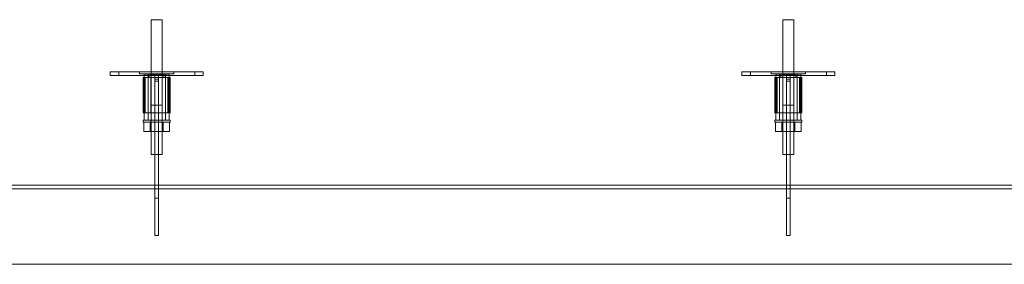
# Model space of a CAD drawing. Units: millimetres. Extents: x 4157 to 31270, y 2745 to 85460.
# Drawn here: x 21153 to 22213, y 28003 to 28266 of the extents above; entities that cross this region are included whole.
import ezdxf

# ---------------------------------------------------------------- set-up
doc = ezdxf.new("R2010")
doc.units = ezdxf.units.MM
doc.layers.add('S-FSTN', color=5, linetype='Continuous', lineweight=18)

# ---------------------------------------------------------------- blocks, each defined once
blk = doc.blocks.new('KORBO_KORST_LL40025_TK - KORST13LL40025-324361-Top view')
at = {"layer": 'S-FSTN'}
for p, q in [((1808.1, 447.5), (1808.1, 302.5)), ((1820.1, 302.5), (1820.1, 447.5)), ((2488.1, 447.5), (2488.1, 302.5)), ((2500.1, 302.5), (2500.1, 447.5)), ((1764.1, 391.5), (1764.1, 387.5)), ((1764.1, 391.5), (1764.1, 391.5)), ((1764.1, 387.5), (1764.1, 387.5)), ((1859.1, 391.5), (1769.1, 391.5)), ((1769.1, 391.5), (1859.1, 391.5)), ((1859.1, 387.5), (1769.1, 387.5)), ((1769.1, 387.5), (1859.1, 387.5)), ((1773.3, 391.5), (1773.3, 387.5)), ((1845.2, 391.5), (1777.2, 391.5)), ((1777.2, 387.5), (1845.2, 387.5)), ((1783.4, 391.5), (1851.4, 391.5)), ((1851.4, 387.5), (1783.4, 387.5)), ((1795.4, 391.5), (1795.4, 389.5)), ((1795.4, 389.5), (1805.9, 388.5)), ((1799.4, 385.5), (1799.4, 347.5)), ((1799.4, 385.5), (1799.4, 385.5)), ((1800.7, 389.5), (1800.7, 339.5)), ((1800.7, 389.5), (1800.7, 339.5)), ((1800.7, 389.5), (1800.7, 389.5)), ((1800.7, 339.5), (1800.7, 389.5)), ((1807.7, 389.5), (1801.1, 389.5)), ((1801.4, 385.5), (1801.4, 347.5)), ((1801.4, 385.5), (1801.4, 385.5)), ((1801.8, 385.5), (1807.9, 385.5)), ((1807.9, 385.5), (1801.8, 385.5)), ((1801.8, 347.5), (1801.8, 385.5)), ((1824.4, 385.5), (1803.4, 385.5)), ((1803.4, 385.5), (1824.4, 385.5)), ((1803.5, 385.5), (1824.4, 385.5)), ((1824.4, 385.5), (1803.5, 385.5)), ((1804.7, 389.5), (1804.7, 339.5)), ((1804.7, 389.5), (1804.7, 389.5)), ((1804.7, 389.5), (1804.7, 339.5)), ((1804.9, 389.5), (1811.6, 389.5)), ((1805.9, 388.5), (1805.9, 385.5)), ((1807.9, 385.5), (1807.9, 355.5)), ((1807.9, 385.5), (1820, 385.5)), ((1820, 385.5), (1807.9, 385.5)), ((1807.9, 385.5), (1807.9, 347.5)), ((1807.9, 385.5), (1807.9, 347.5)), ((1812.2, 389.5), (1808.2, 389.5)), ((1808.2, 389.5), (1808.2, 389.5)), ((1808.2, 389.5), (1808.2, 339.5)), ((1812, 339.5), (1812, 389.5)), ((1812, 389.5), (1812, 389.5)), ((1812, 389.5), (1812, 383.5)), ((1812, 389.5), (1816, 389.5)), ((1812, 389.5), (1816, 389.5)), ((1812, 383.5), (1812, 383.5)), ((1812, 383.5), (1812, 347.5)), ((1812, 383.5), (1816, 383.5)), ((1812, 383.5), (1816, 383.5)), ((1812.2, 339.5), (1812.2, 389.5)), ((1812.2, 389.5), (1812.2, 389.5)), ((1812.2, 389.5), (1812.2, 339.5)), ((1816, 383.5), (1816, 389.5)), ((1816, 389.5), (1816, 389.5)), ((1816, 389.5), (1816, 339.5)), ((1816, 347.5), (1816, 383.5)), ((1816, 383.5), (1816, 383.5)), ((1816.1, 389.5), (1816.1, 339.5)), ((1820.1, 389.5), (1816.1, 389.5)), ((1816.1, 389.5), (1816.1, 389.5)), ((1816.1, 389.5), (1816.1, 339.5)), ((1816.7, 389.5), (1823.3, 389.5)), ((1819.9, 355.5), (1819.9, 385.5)), ((1820, 385.5), (1826.1, 385.5)), ((1826.1, 385.5), (1820, 385.5)), ((1820, 385.5), (1820, 347.5)), ((1820, 385.5), (1820, 347.5)), ((1820.1, 389.5), (1820.1, 389.5)), ((1820.1, 389.5), (1820.1, 339.5)), ((1827.2, 389.5), (1820.5, 389.5)), ((1821.9, 388.5), (1832.4, 389.5)), ((1821.9, 385.5), (1821.9, 388.5)), ((1823.6, 339.5), (1823.6, 389.5)), ((1823.6, 389.5), (1823.6, 389.5)), ((1823.6, 389.5), (1823.6, 339.5)), ((1826.1, 385.5), (1826.1, 347.5)), ((1826.4, 347.5), (1826.4, 385.5)), ((1826.4, 385.5), (1826.4, 385.5)), ((1827.6, 339.5), (1827.6, 389.5)), ((1827.6, 339.5), (1827.6, 389.5)), ((1827.6, 389.5), (1827.6, 389.5)), ((1827.6, 389.5), (1827.6, 339.5)), ((1828.4, 347.5), (1828.4, 385.5)), ((1828.4, 385.5), (1828.4, 385.5)), ((1832.4, 389.5), (1832.4, 391.5)), ((1855.3, 387.5), (1855.3, 391.5)), ((1864.1, 387.5), (1864.1, 391.5)), ((1864.1, 391.5), (1864.1, 391.5)), ((1864.1, 387.5), (1864.1, 387.5)), ((2444.1, 391.5), (2444.1, 387.5)), ((2444.1, 391.5), (2444.1, 391.5)), ((2444.1, 387.5), (2444.1, 387.5)), ((2539.1, 391.5), (2449.1, 391.5)), ((2449.1, 391.5), (2539.1, 391.5)), ((2539.1, 387.5), (2449.1, 387.5)), ((2449.1, 387.5), (2539.1, 387.5)), ((2453.3, 391.5), (2453.3, 387.5)), ((2525.2, 391.5), (2457.2, 391.5)), ((2457.2, 387.5), (2525.2, 387.5)), ((2463.4, 391.5), (2531.4, 391.5)), ((2531.4, 387.5), (2463.4, 387.5)), ((2475.6, 391.5), (2475.6, 389.5)), ((2475.6, 389.5), (2486.1, 388.5)), ((2479.6, 385.5), (2479.6, 347.5)), ((2479.6, 385.5), (2479.6, 385.5)), ((2480.7, 389.5), (2480.7, 339.5)), ((2480.7, 389.5), (2480.7, 339.5)), ((2480.7, 389.5), (2480.7, 389.5)), ((2480.7, 339.5), (2480.7, 389.5)), ((2487.7, 389.5), (2481.1, 389.5)), ((2481.6, 385.5), (2481.6, 347.5)), ((2481.6, 385.5), (2481.6, 385.5)), ((2482, 385.5), (2488.1, 385.5)), ((2488.1, 385.5), (2482, 385.5)), ((2482, 347.5), (2482, 385.5)), ((2504.6, 385.5), (2483.6, 385.5)), ((2483.6, 385.5), (2504.6, 385.5)), ((2483.7, 385.5), (2504.6, 385.5)), ((2504.6, 385.5), (2483.7, 385.5)), ((2484.7, 389.5), (2484.7, 339.5)), ((2484.7, 389.5), (2484.7, 389.5)), ((2484.7, 389.5), (2484.7, 339.5)), ((2484.9, 389.5), (2491.6, 389.5)), ((2486.1, 388.5), (2486.1, 385.5)), ((2488.1, 385.5), (2488.1, 355.5)), ((2488.1, 385.5), (2500.2, 385.5)), ((2500.2, 385.5), (2488.1, 385.5)), ((2488.1, 385.5), (2488.1, 347.5)), ((2488.1, 385.5), (2488.1, 347.5)), ((2492.2, 389.5), (2488.2, 389.5)), ((2488.2, 389.5), (2488.2, 389.5)), ((2488.2, 389.5), (2488.2, 339.5)), ((2492.2, 339.5), (2492.2, 389.5)), ((2492.2, 389.5), (2492.2, 389.5)), ((2492.2, 389.5), (2492.2, 339.5)), ((2492.2, 339.5), (2492.2, 389.5)), ((2492.2, 389.5), (2492.2, 389.5)), ((2492.2, 389.5), (2492.2, 383.5)), ((2492.2, 389.5), (2496.2, 389.5)), ((2492.2, 389.5), (2496.2, 389.5)), ((2492.2, 383.5), (2492.2, 383.5)), ((2492.2, 383.5), (2492.2, 347.5)), ((2492.2, 383.5), (2496.2, 383.5)), ((2492.2, 383.5), (2496.2, 383.5)), ((2496.1, 389.5), (2496.1, 339.5)), ((2500.1, 389.5), (2496.1, 389.5)), ((2496.1, 389.5), (2496.1, 389.5)), ((2496.1, 389.5), (2496.1, 339.5)), ((2496.2, 383.5), (2496.2, 389.5)), ((2496.2, 389.5), (2496.2, 389.5)), ((2496.2, 389.5), (2496.2, 339.5)), ((2496.2, 347.5), (2496.2, 383.5)), ((2496.2, 383.5), (2496.2, 383.5)), ((2496.7, 389.5), (2503.3, 389.5)), ((2500.1, 389.5), (2500.1, 389.5)), ((2500.1, 389.5), (2500.1, 339.5)), ((2500.1, 355.5), (2500.1, 385.5)), ((2500.2, 385.5), (2506.3, 385.5)), ((2506.3, 385.5), (2500.2, 385.5)), ((2500.2, 385.5), (2500.2, 347.5)), ((2500.2, 385.5), (2500.2, 347.5)), ((2507.2, 389.5), (2500.5, 389.5)), ((2502.1, 388.5), (2512.6, 389.5)), ((2502.1, 385.5), (2502.1, 388.5)), ((2503.6, 339.5), (2503.6, 389.5)), ((2503.6, 389.5), (2503.6, 389.5)), ((2503.6, 389.5), (2503.6, 339.5)), ((2506.3, 385.5), (2506.3, 347.5)), ((2506.6, 347.5), (2506.6, 385.5)), ((2506.6, 385.5), (2506.6, 385.5)), ((2507.6, 339.5), (2507.6, 389.5)), ((2507.6, 339.5), (2507.6, 389.5)), ((2507.6, 389.5), (2507.6, 389.5)), ((2507.6, 389.5), (2507.6, 339.5)), ((2508.6, 347.5), (2508.6, 385.5)), ((2508.6, 385.5), (2508.6, 385.5)), ((2512.6, 389.5), (2512.6, 391.5)), ((2535.3, 387.5), (2535.3, 391.5)), ((2544.1, 387.5), (2544.1, 391.5)), ((2544.1, 391.5), (2544.1, 391.5)), ((2544.1, 387.5), (2544.1, 387.5)), ((1812, 347.5), (1812, 381.5)), ((1812, 381.5), (1812, 381.5)), ((1812, 381.5), (1812, 265.5)), ((1812, 381.5), (1816, 381.5)), ((1812, 381.5), (1816, 381.5)), ((1816, 265.5), (1816, 381.5)), ((1816, 381.5), (1816, 381.5)), ((1816, 381.5), (1816, 347.5)), ((2492.2, 347.5), (2492.2, 381.5)), ((2492.2, 381.5), (2492.2, 381.5)), ((2492.2, 381.5), (2492.2, 265.5)), ((2492.2, 381.5), (2496.2, 381.5)), ((2492.2, 381.5), (2496.2, 381.5)), ((2496.2, 265.5), (2496.2, 381.5)), ((2496.2, 381.5), (2496.2, 381.5)), ((2496.2, 381.5), (2496.2, 347.5)), ((1799.4, 347.5), (1799.4, 347.5)), ((1799.4, 339.5), (1799.4, 337.5)), ((1800.7, 339.5), (1800.7, 339.5)), ((1801.1, 339.5), (1807.7, 339.5)), ((1801.4, 347.5), (1801.4, 347.5)), ((1801.8, 347.5), (1807.9, 347.5)), ((1807.9, 347.5), (1801.8, 347.5)), ((1803.4, 347.5), (1824.4, 347.5)), ((1824.4, 347.5), (1803.4, 347.5)), ((1824.4, 347.5), (1803.5, 347.5)), ((1803.5, 347.5), (1824.4, 347.5)), ((1804.7, 339.5), (1804.7, 339.5)), ((1811.6, 339.5), (1804.9, 339.5)), ((1807.9, 347.5), (1820, 347.5)), ((1820, 347.5), (1807.9, 347.5)), ((1807.9, 339.5), (1807.9, 337.5)), ((1808.2, 339.5), (1808.2, 339.5)), ((1808.2, 339.5), (1812.2, 339.5)), ((1812, 347.5), (1812, 347.5)), ((1812, 347.5), (1816, 347.5)), ((1812, 347.5), (1816, 347.5)), ((1812, 215.5), (1812, 339.5)), ((1816, 339.5), (1812, 339.5)), ((1812.2, 339.5), (1812.2, 339.5)), ((1816, 347.5), (1816, 347.5)), ((1816, 339.5), (1816, 215.5)), ((1816.1, 339.5), (1816.1, 339.5)), ((1816.1, 339.5), (1820.1, 339.5)), ((1823.3, 339.5), (1816.7, 339.5)), ((1819.9, 337.5), (1819.9, 339.5)), ((1820, 347.5), (1826.1, 347.5)), ((1826.1, 347.5), (1820, 347.5)), ((1820.1, 339.5), (1820.1, 339.5)), ((1820.5, 339.5), (1827.2, 339.5)), ((1823.6, 339.5), (1823.6, 339.5)), ((1826.4, 347.5), (1826.4, 347.5)), ((1827.6, 339.5), (1827.6, 339.5)), ((1828.4, 347.5), (1828.4, 347.5)), ((1828.4, 337.5), (1828.4, 339.5)), ((2479.6, 347.5), (2479.6, 347.5)), ((2479.6, 339.5), (2479.6, 337.5)), ((2480.7, 339.5), (2480.7, 339.5)), ((2481.1, 339.5), (2487.7, 339.5)), ((2481.6, 347.5), (2481.6, 347.5)), ((2482, 347.5), (2488.1, 347.5)), ((2488.1, 347.5), (2482, 347.5)), ((2483.6, 347.5), (2504.6, 347.5)), ((2504.6, 347.5), (2483.6, 347.5)), ((2504.6, 347.5), (2483.7, 347.5)), ((2483.7, 347.5), (2504.6, 347.5)), ((2484.7, 339.5), (2484.7, 339.5)), ((2491.6, 339.5), (2484.9, 339.5)), ((2488.1, 347.5), (2500.2, 347.5)), ((2500.2, 347.5), (2488.1, 347.5)), ((2488.1, 339.5), (2488.1, 337.5)), ((2488.2, 339.5), (2488.2, 339.5)), ((2488.2, 339.5), (2492.2, 339.5)), ((2492.2, 347.5), (2492.2, 347.5)), ((2492.2, 347.5), (2496.2, 347.5)), ((2492.2, 347.5), (2496.2, 347.5)), ((2492.2, 339.5), (2492.2, 339.5)), ((2492.2, 215.5), (2492.2, 339.5)), ((2496.2, 339.5), (2492.2, 339.5)), ((2496.1, 339.5), (2496.1, 339.5)), ((2496.1, 339.5), (2500.1, 339.5)), ((2496.2, 347.5), (2496.2, 347.5)), ((2496.2, 339.5), (2496.2, 215.5)), ((2503.3, 339.5), (2496.7, 339.5)), ((2500.1, 339.5), (2500.1, 339.5)), ((2500.1, 337.5), (2500.1, 339.5)), ((2500.2, 347.5), (2506.3, 347.5)), ((2506.3, 347.5), (2500.2, 347.5)), ((2500.5, 339.5), (2507.2, 339.5)), ((2503.6, 339.5), (2503.6, 339.5)), ((2506.6, 347.5), (2506.6, 347.5)), ((2507.6, 339.5), (2507.6, 339.5)), ((2508.6, 347.5), (2508.6, 347.5)), ((2508.6, 337.5), (2508.6, 339.5)), ((1807.2, 337.5), (1800.3, 337.5)), ((1800.3, 337.5), (1807.2, 337.5)), ((1800.3, 337.5), (1800.3, 327.5)), ((1807.1, 337.5), (1807.1, 327.5)), ((1821.1, 337.5), (1807.2, 337.5)), ((1807.2, 337.5), (1821.1, 337.5)), ((1807.2, 337.5), (1807.2, 327.5)), ((1807.2, 337.5), (1807.2, 327.5)), ((1821.1, 327.5), (1821.1, 337.5)), ((1828, 337.5), (1821.1, 337.5)), ((1821.1, 337.5), (1828, 337.5)), ((1821.1, 337.5), (1821.1, 327.5)), ((1821.1, 337.5), (1821.1, 327.5)), ((1828, 327.5), (1828, 337.5)), ((2487.2, 337.5), (2480.3, 337.5)), ((2480.3, 337.5), (2487.2, 337.5)), ((2480.3, 337.5), (2480.3, 327.5)), ((2487.1, 337.5), (2487.1, 327.5)), ((2501.1, 337.5), (2487.2, 337.5)), ((2487.2, 337.5), (2501.1, 337.5)), ((2487.2, 337.5), (2487.2, 327.5)), ((2487.2, 337.5), (2487.2, 327.5)), ((2501.1, 327.5), (2501.1, 337.5)), ((2508, 337.5), (2501.1, 337.5)), ((2501.1, 337.5), (2508, 337.5)), ((2501.1, 337.5), (2501.1, 327.5)), ((2501.1, 337.5), (2501.1, 327.5)), ((2508, 327.5), (2508, 337.5)), ((1807.2, 327.5), (1800.3, 327.5)), ((1800.3, 327.5), (1807.2, 327.5)), ((1821.1, 327.5), (1807.2, 327.5)), ((1807.2, 327.5), (1821.1, 327.5)), ((1828, 327.5), (1821.1, 327.5)), ((1821.1, 327.5), (1828, 327.5)), ((2487.2, 327.5), (2480.3, 327.5)), ((2480.3, 327.5), (2487.2, 327.5)), ((2501.1, 327.5), (2487.2, 327.5)), ((2487.2, 327.5), (2501.1, 327.5)), ((2508, 327.5), (2501.1, 327.5)), ((2501.1, 327.5), (2508, 327.5)), ((4154.1, 269.5), (154.1, 269.5)), ((4154.1, 265.5), (154.1, 265.5)), ((154.1, 265.5), (4154.1, 265.5)), ((1812, 265.5), (1812, 265.5)), ((1812, 265.5), (1812, 255.5)), ((1816, 265.5), (1812, 265.5)), ((1812, 265.5), (1816, 265.5)), ((1816, 255.5), (1816, 265.5)), ((1816, 265.5), (1816, 265.5)), ((2492.2, 265.5), (2492.2, 265.5)), ((2492.2, 265.5), (2492.2, 255.5)), ((2496.2, 265.5), (2492.2, 265.5)), ((2492.2, 265.5), (2496.2, 265.5)), ((2496.2, 255.5), (2496.2, 265.5)), ((2496.2, 265.5), (2496.2, 265.5)), ((1812, 255.5), (1812, 215.5)), ((1812, 255.5), (1816, 255.5)), ((1816, 215.5), (1816, 255.5)), ((2492.2, 255.5), (2492.2, 215.5)), ((2492.2, 255.5), (2496.2, 255.5)), ((2496.2, 215.5), (2496.2, 255.5)), ((1812, 215.5), (1812, 215.5)), ((1812, 215.5), (1816, 215.5)), ((1812, 215.5), (1816, 215.5)), ((1816, 215.5), (1816, 215.5)), ((2492.2, 215.5), (2492.2, 215.5)), ((2492.2, 215.5), (2496.2, 215.5)), ((2492.2, 215.5), (2496.2, 215.5)), ((2496.2, 215.5), (2496.2, 215.5)), ((4154.1, 184.5), (154.1, 184.5)), ((154.1, 184.5), (4154.1, 184.5))]:
    blk.add_line(p, q, dxfattribs=at)
for points in [[(1808.1, 447.5, 0), (1808.3, 447.5, 0), (1808.9, 447.5, 0), (1809.9, 447.5, 0), (1811.1, 447.5, 0), (1812.6, 447.5, 0), (1814.1, 447.5, 0), (1815.7, 447.5, 0), (1817.1, 447.5, 0), (1818.4, 447.5, 0), (1819.3, 447.5, 0), (1819.9, 447.5, 0), (1820.1, 447.5, 0)], [(1820.1, 447.5, 0), (1819.9, 447.5, 0), (1819.3, 447.5, 0), (1818.4, 447.5, 0), (1817.1, 447.5, 0), (1815.7, 447.5, 0), (1814.1, 447.5, 0), (1812.6, 447.5, 0), (1811.1, 447.5, 0), (1809.9, 447.5, 0), (1808.9, 447.5, 0), (1808.3, 447.5, 0), (1808.1, 447.5, 0)], [(2488.1, 447.5, 0), (2488.3, 447.5, 0), (2488.9, 447.5, 0), (2489.9, 447.5, 0), (2491.1, 447.5, 0), (2492.6, 447.5, 0), (2494.1, 447.5, 0), (2495.7, 447.5, 0), (2497.1, 447.5, 0), (2498.4, 447.5, 0), (2499.3, 447.5, 0), (2499.9, 447.5, 0), (2500.1, 447.5, 0)], [(2500.1, 447.5, 0), (2499.9, 447.5, 0), (2499.3, 447.5, 0), (2498.4, 447.5, 0), (2497.1, 447.5, 0), (2495.7, 447.5, 0), (2494.1, 447.5, 0), (2492.6, 447.5, 0), (2491.1, 447.5, 0), (2489.9, 447.5, 0), (2488.9, 447.5, 0), (2488.3, 447.5, 0), (2488.1, 447.5, 0)], [(1769.1, 391.5, 0), (1767.8, 391.5, 0), (1766.6, 391.5, 0), (1765.6, 391.5, 0), (1764.8, 391.5, 0), (1764.3, 391.5, 0), (1764.1, 391.5, 0)], [(1764.1, 391.5, 0), (1764.3, 391.5, 0), (1764.8, 391.5, 0), (1765.6, 391.5, 0), (1766.6, 391.5, 0), (1767.8, 391.5, 0), (1769.1, 391.5, 0)], [(1769.1, 387.5, 0), (1767.8, 387.5, 0), (1766.6, 387.5, 0), (1765.6, 387.5, 0), (1764.8, 387.5, 0), (1764.3, 387.5, 0), (1764.1, 387.5, 0)], [(1764.1, 387.5, 0), (1764.3, 387.5, 0), (1764.8, 387.5, 0), (1765.6, 387.5, 0), (1766.6, 387.5, 0), (1767.8, 387.5, 0), (1769.1, 387.5, 0)], [(1777.2, 391.5, 0), (1775.7, 391.5, 0), (1774.5, 391.5, 0), (1773.7, 391.5, 0), (1773.3, 391.5, 0), (1773.5, 391.5, 0), (1774.1, 391.5, 0), (1775.1, 391.5, 0), (1776.5, 391.5, 0), (1778.1, 391.5, 0), (1779.9, 391.5, 0), (1781.7, 391.5, 0), (1783.4, 391.5, 0)], [(1783.4, 387.5, 0), (1781.7, 387.5, 0), (1779.9, 387.5, 0), (1778.1, 387.5, 0), (1776.5, 387.5, 0), (1775.1, 387.5, 0), (1774.1, 387.5, 0), (1773.5, 387.5, 0), (1773.3, 387.5, 0), (1773.7, 387.5, 0), (1774.5, 387.5, 0), (1775.7, 387.5, 0), (1777.2, 387.5, 0)], [(1813.9, 391.5, 0), (1800.8, 391.5, 0), (1795.4, 391.5, 0), (1800.8, 391.5, 0), (1813.9, 391.5, 0)], [(1813.9, 389.5, 0), (1800.8, 389.5, 0), (1795.4, 389.5, 0), (1800.8, 389.5, 0), (1813.9, 389.5, 0)], [(1799.4, 385.5, 0), (1799.6, 385.5, 0), (1800, 385.5, 0), (1800.6, 385.5, 0), (1801.4, 385.5, 0), (1802.4, 385.5, 0), (1803.4, 385.5, 0)], [(1803.5, 385.5, 0), (1802.4, 385.5, 0), (1801.5, 385.5, 0), (1800.6, 385.5, 0), (1800, 385.5, 0), (1799.6, 385.5, 0), (1799.4, 385.5, 0)], [(1800.7, 389.5, 0), (1801.2, 389.5, 0), (1802.5, 389.5, 0), (1804.6, 389.5, 0), (1807.4, 389.5, 0), (1810.7, 389.5, 0), (1814.1, 389.5, 0)], [(1801.1, 389.5, 0), (1800.8, 389.5, 0), (1800.7, 389.5, 0)], [(1803.4, 385.5, 0), (1802.9, 385.5, 0), (1802.4, 385.5, 0), (1802, 385.5, 0), (1801.7, 385.5, 0), (1801.5, 385.5, 0), (1801.4, 385.5, 0)], [(1801.4, 385.5, 0), (1801.5, 385.5, 0), (1801.7, 385.5, 0), (1802, 385.5, 0), (1802.5, 385.5, 0), (1802.9, 385.5, 0), (1803.5, 385.5, 0)], [(1814.1, 389.5, 0), (1811.7, 389.5, 0), (1809.4, 389.5, 0), (1807.5, 389.5, 0), (1806, 389.5, 0), (1805, 389.5, 0), (1804.7, 389.5, 0)], [(1804.7, 389.5, 0), (1804.7, 389.5, 0), (1804.9, 389.5, 0)], [(1813.9, 388.5, 0), (1807, 388.5, 0), (1807, 388.5, 0), (1813.9, 388.5, 0)], [(1813.9, 385.5, 0), (1807, 385.5, 0), (1807, 385.5, 0), (1813.9, 385.5, 0)], [(1808.2, 389.5, 0), (1808.1, 389.5, 0), (1807.7, 389.5, 0)], [(1813.9, 385.5, 0), (1808.7, 385.5, 0), (1808.7, 385.5, 0), (1813.9, 385.5, 0)], [(1811.6, 389.5, 0), (1812, 389.5, 0), (1812.2, 389.5, 0)], [(1813.9, 391.5, 0), (1827, 391.5, 0), (1832.4, 391.5, 0), (1827, 391.5, 0), (1813.9, 391.5, 0)], [(1813.9, 389.5, 0), (1827, 389.5, 0), (1832.4, 389.5, 0), (1827, 389.5, 0), (1813.9, 389.5, 0)], [(1813.9, 388.5, 0), (1820.9, 388.5, 0), (1820.9, 388.5, 0), (1813.9, 388.5, 0)], [(1813.9, 385.5, 0), (1820.9, 385.5, 0), (1820.9, 385.5, 0), (1813.9, 385.5, 0)], [(1813.9, 385.5, 0), (1819.1, 385.5, 0), (1819.1, 385.5, 0), (1813.9, 385.5, 0)], [(1814.1, 389.5, 0), (1817.6, 389.5, 0), (1820.8, 389.5, 0), (1823.6, 389.5, 0), (1825.8, 389.5, 0), (1827.1, 389.5, 0), (1827.6, 389.5, 0)], [(1823.6, 389.5, 0), (1823.2, 389.5, 0), (1822.3, 389.5, 0), (1820.8, 389.5, 0), (1818.8, 389.5, 0), (1816.6, 389.5, 0), (1814.1, 389.5, 0)], [(1816.1, 389.5, 0), (1816.2, 389.5, 0), (1816.7, 389.5, 0)], [(1820.5, 389.5, 0), (1820.2, 389.5, 0), (1820.1, 389.5, 0)], [(1823.3, 389.5, 0), (1823.5, 389.5, 0), (1823.6, 389.5, 0)], [(1824.4, 385.5, 0), (1824.9, 385.5, 0), (1825.4, 385.5, 0), (1825.8, 385.5, 0), (1826.2, 385.5, 0), (1826.4, 385.5, 0), (1826.4, 385.5, 0)], [(1826.4, 385.5, 0), (1826.4, 385.5, 0), (1826.2, 385.5, 0), (1825.8, 385.5, 0), (1825.4, 385.5, 0), (1824.9, 385.5, 0), (1824.4, 385.5, 0)], [(1824.4, 385.5, 0), (1825.5, 385.5, 0), (1826.4, 385.5, 0), (1827.3, 385.5, 0), (1827.9, 385.5, 0), (1828.3, 385.5, 0), (1828.4, 385.5, 0)], [(1828.4, 385.5, 0), (1828.3, 385.5, 0), (1827.9, 385.5, 0), (1827.3, 385.5, 0), (1826.4, 385.5, 0), (1825.5, 385.5, 0), (1824.4, 385.5, 0)], [(1827.6, 389.5, 0), (1827.5, 389.5, 0), (1827.2, 389.5, 0)], [(1851.4, 391.5, 0), (1852.9, 391.5, 0), (1854.1, 391.5, 0), (1854.9, 391.5, 0), (1855.3, 391.5, 0), (1855.2, 391.5, 0), (1854.6, 391.5, 0), (1853.6, 391.5, 0), (1852.2, 391.5, 0), (1850.5, 391.5, 0), (1848.8, 391.5, 0), (1846.9, 391.5, 0), (1845.2, 391.5, 0)], [(1845.2, 387.5, 0), (1846.9, 387.5, 0), (1848.8, 387.5, 0), (1850.5, 387.5, 0), (1852.2, 387.5, 0), (1853.6, 387.5, 0), (1854.6, 387.5, 0), (1855.2, 387.5, 0), (1855.3, 387.5, 0), (1854.9, 387.5, 0), (1854.1, 387.5, 0), (1852.9, 387.5, 0), (1851.4, 387.5, 0)], [(1859.1, 391.5, 0), (1860.4, 391.5, 0), (1861.6, 391.5, 0), (1862.7, 391.5, 0), (1863.5, 391.5, 0), (1864, 391.5, 0), (1864.1, 391.5, 0)], [(1864.1, 391.5, 0), (1864, 391.5, 0), (1863.5, 391.5, 0), (1862.7, 391.5, 0), (1861.6, 391.5, 0), (1860.4, 391.5, 0), (1859.1, 391.5, 0)], [(1859.1, 387.5, 0), (1860.4, 387.5, 0), (1861.6, 387.5, 0), (1862.7, 387.5, 0), (1863.5, 387.5, 0), (1864, 387.5, 0), (1864.1, 387.5, 0)], [(1864.1, 387.5, 0), (1864, 387.5, 0), (1863.5, 387.5, 0), (1862.7, 387.5, 0), (1861.6, 387.5, 0), (1860.4, 387.5, 0), (1859.1, 387.5, 0)], [(2449.1, 391.5, 0), (2447.8, 391.5, 0), (2446.6, 391.5, 0), (2445.6, 391.5, 0), (2444.8, 391.5, 0), (2444.3, 391.5, 0), (2444.1, 391.5, 0)], [(2444.1, 391.5, 0), (2444.3, 391.5, 0), (2444.8, 391.5, 0), (2445.6, 391.5, 0), (2446.6, 391.5, 0), (2447.8, 391.5, 0), (2449.1, 391.5, 0)], [(2449.1, 387.5, 0), (2447.8, 387.5, 0), (2446.6, 387.5, 0), (2445.6, 387.5, 0), (2444.8, 387.5, 0), (2444.3, 387.5, 0), (2444.1, 387.5, 0)], [(2444.1, 387.5, 0), (2444.3, 387.5, 0), (2444.8, 387.5, 0), (2445.6, 387.5, 0), (2446.6, 387.5, 0), (2447.8, 387.5, 0), (2449.1, 387.5, 0)], [(2457.2, 391.5, 0), (2455.7, 391.5, 0), (2454.5, 391.5, 0), (2453.7, 391.5, 0), (2453.3, 391.5, 0), (2453.5, 391.5, 0), (2454.1, 391.5, 0), (2455.1, 391.5, 0), (2456.5, 391.5, 0), (2458.1, 391.5, 0), (2459.9, 391.5, 0), (2461.7, 391.5, 0), (2463.4, 391.5, 0)], [(2463.4, 387.5, 0), (2461.7, 387.5, 0), (2459.9, 387.5, 0), (2458.1, 387.5, 0), (2456.5, 387.5, 0), (2455.1, 387.5, 0), (2454.1, 387.5, 0), (2453.5, 387.5, 0), (2453.3, 387.5, 0), (2453.7, 387.5, 0), (2454.5, 387.5, 0), (2455.7, 387.5, 0), (2457.2, 387.5, 0)], [(2494.1, 391.5, 0), (2481, 391.5, 0), (2475.6, 391.5, 0), (2481, 391.5, 0), (2494.1, 391.5, 0)], [(2494.1, 389.5, 0), (2481, 389.5, 0), (2475.6, 389.5, 0), (2481, 389.5, 0), (2494.1, 389.5, 0)], [(2479.6, 385.5, 0), (2479.8, 385.5, 0), (2480.2, 385.5, 0), (2480.8, 385.5, 0), (2481.6, 385.5, 0), (2482.6, 385.5, 0), (2483.6, 385.5, 0)], [(2483.7, 385.5, 0), (2482.6, 385.5, 0), (2481.7, 385.5, 0), (2480.8, 385.5, 0), (2480.2, 385.5, 0), (2479.8, 385.5, 0), (2479.6, 385.5, 0)], [(2480.7, 389.5, 0), (2481.2, 389.5, 0), (2482.5, 389.5, 0), (2484.6, 389.5, 0), (2487.4, 389.5, 0), (2490.7, 389.5, 0), (2494.1, 389.5, 0)], [(2481.1, 389.5, 0), (2480.8, 389.5, 0), (2480.7, 389.5, 0)], [(2483.6, 385.5, 0), (2483.1, 385.5, 0), (2482.6, 385.5, 0), (2482.2, 385.5, 0), (2481.9, 385.5, 0), (2481.7, 385.5, 0), (2481.6, 385.5, 0)], [(2481.6, 385.5, 0), (2481.7, 385.5, 0), (2481.9, 385.5, 0), (2482.2, 385.5, 0), (2482.7, 385.5, 0), (2483.1, 385.5, 0), (2483.7, 385.5, 0)], [(2494.1, 389.5, 0), (2491.7, 389.5, 0), (2489.4, 389.5, 0), (2487.5, 389.5, 0), (2486, 389.5, 0), (2485, 389.5, 0), (2484.7, 389.5, 0)], [(2484.7, 389.5, 0), (2484.7, 389.5, 0), (2484.9, 389.5, 0)], [(2494.1, 388.5, 0), (2487.2, 388.5, 0), (2487.2, 388.5, 0), (2494.1, 388.5, 0)], [(2494.1, 385.5, 0), (2487.2, 385.5, 0), (2487.2, 385.5, 0), (2494.1, 385.5, 0)], [(2488.2, 389.5, 0), (2488.1, 389.5, 0), (2487.7, 389.5, 0)], [(2494.1, 385.5, 0), (2488.9, 385.5, 0), (2488.9, 385.5, 0), (2494.1, 385.5, 0)], [(2491.6, 389.5, 0), (2492, 389.5, 0), (2492.2, 389.5, 0)], [(2494.1, 391.5, 0), (2507.2, 391.5, 0), (2512.6, 391.5, 0), (2507.2, 391.5, 0), (2494.1, 391.5, 0)], [(2494.1, 389.5, 0), (2507.2, 389.5, 0), (2512.6, 389.5, 0), (2507.2, 389.5, 0), (2494.1, 389.5, 0)], [(2494.1, 389.5, 0), (2497.6, 389.5, 0), (2500.8, 389.5, 0), (2503.6, 389.5, 0), (2505.8, 389.5, 0), (2507.1, 389.5, 0), (2507.6, 389.5, 0)], [(2503.6, 389.5, 0), (2503.2, 389.5, 0), (2502.3, 389.5, 0), (2500.8, 389.5, 0), (2498.8, 389.5, 0), (2496.6, 389.5, 0), (2494.1, 389.5, 0)], [(2494.1, 388.5, 0), (2501.1, 388.5, 0), (2501.1, 388.5, 0), (2494.1, 388.5, 0)], [(2494.1, 385.5, 0), (2501.1, 385.5, 0), (2501.1, 385.5, 0), (2494.1, 385.5, 0)], [(2494.1, 385.5, 0), (2499.3, 385.5, 0), (2499.3, 385.5, 0), (2494.1, 385.5, 0)], [(2496.1, 389.5, 0), (2496.2, 389.5, 0), (2496.7, 389.5, 0)], [(2500.5, 389.5, 0), (2500.2, 389.5, 0), (2500.1, 389.5, 0)], [(2503.3, 389.5, 0), (2503.5, 389.5, 0), (2503.6, 389.5, 0)], [(2504.6, 385.5, 0), (2505.1, 385.5, 0), (2505.6, 385.5, 0), (2506, 385.5, 0), (2506.4, 385.5, 0), (2506.6, 385.5, 0), (2506.6, 385.5, 0)], [(2506.6, 385.5, 0), (2506.6, 385.5, 0), (2506.4, 385.5, 0), (2506, 385.5, 0), (2505.6, 385.5, 0), (2505.1, 385.5, 0), (2504.6, 385.5, 0)], [(2504.6, 385.5, 0), (2505.7, 385.5, 0), (2506.6, 385.5, 0), (2507.5, 385.5, 0), (2508.1, 385.5, 0), (2508.5, 385.5, 0), (2508.6, 385.5, 0)], [(2508.6, 385.5, 0), (2508.5, 385.5, 0), (2508.1, 385.5, 0), (2507.5, 385.5, 0), (2506.6, 385.5, 0), (2505.7, 385.5, 0), (2504.6, 385.5, 0)], [(2507.6, 389.5, 0), (2507.5, 389.5, 0), (2507.2, 389.5, 0)], [(2531.4, 391.5, 0), (2532.9, 391.5, 0), (2534.1, 391.5, 0), (2534.9, 391.5, 0), (2535.3, 391.5, 0), (2535.2, 391.5, 0), (2534.6, 391.5, 0), (2533.6, 391.5, 0), (2532.2, 391.5, 0), (2530.5, 391.5, 0), (2528.8, 391.5, 0), (2526.9, 391.5, 0), (2525.2, 391.5, 0)], [(2525.2, 387.5, 0), (2526.9, 387.5, 0), (2528.8, 387.5, 0), (2530.5, 387.5, 0), (2532.2, 387.5, 0), (2533.6, 387.5, 0), (2534.6, 387.5, 0), (2535.2, 387.5, 0), (2535.3, 387.5, 0), (2534.9, 387.5, 0), (2534.1, 387.5, 0), (2532.9, 387.5, 0), (2531.4, 387.5, 0)], [(2539.1, 391.5, 0), (2540.4, 391.5, 0), (2541.6, 391.5, 0), (2542.7, 391.5, 0), (2543.5, 391.5, 0), (2544, 391.5, 0), (2544.1, 391.5, 0)], [(2544.1, 391.5, 0), (2544, 391.5, 0), (2543.5, 391.5, 0), (2542.7, 391.5, 0), (2541.6, 391.5, 0), (2540.4, 391.5, 0), (2539.1, 391.5, 0)], [(2539.1, 387.5, 0), (2540.4, 387.5, 0), (2541.6, 387.5, 0), (2542.7, 387.5, 0), (2543.5, 387.5, 0), (2544, 387.5, 0), (2544.1, 387.5, 0)], [(2544.1, 387.5, 0), (2544, 387.5, 0), (2543.5, 387.5, 0), (2542.7, 387.5, 0), (2541.6, 387.5, 0), (2540.4, 387.5, 0), (2539.1, 387.5, 0)], [(1813.9, 355.5, 0), (1808.7, 355.5, 0), (1808.7, 355.5, 0), (1813.9, 355.5, 0)], [(1813.9, 355.5, 0), (1819.1, 355.5, 0), (1819.1, 355.5, 0), (1813.9, 355.5, 0)], [(2494.1, 355.5, 0), (2488.9, 355.5, 0), (2488.9, 355.5, 0), (2494.1, 355.5, 0)], [(2494.1, 355.5, 0), (2499.3, 355.5, 0), (2499.3, 355.5, 0), (2494.1, 355.5, 0)], [(1799.4, 347.5, 0), (1799.6, 347.5, 0), (1800, 347.5, 0), (1800.6, 347.5, 0), (1801.5, 347.5, 0), (1802.4, 347.5, 0), (1803.5, 347.5, 0)], [(1803.4, 347.5, 0), (1802.4, 347.5, 0), (1801.4, 347.5, 0), (1800.6, 347.5, 0), (1800, 347.5, 0), (1799.6, 347.5, 0), (1799.4, 347.5, 0)], [(1813.9, 339.5, 0), (1803.7, 339.5, 0), (1799.4, 339.5, 0), (1803.7, 339.5, 0), (1813.9, 339.5, 0)], [(1800.7, 339.5, 0), (1800.8, 339.5, 0), (1801.1, 339.5, 0)], [(1814.1, 339.5, 0), (1810.7, 339.5, 0), (1807.4, 339.5, 0), (1804.6, 339.5, 0), (1802.5, 339.5, 0), (1801.2, 339.5, 0), (1800.7, 339.5, 0)], [(1803.5, 347.5, 0), (1802.9, 347.5, 0), (1802.5, 347.5, 0), (1802, 347.5, 0), (1801.7, 347.5, 0), (1801.5, 347.5, 0), (1801.4, 347.5, 0)], [(1801.4, 347.5, 0), (1801.5, 347.5, 0), (1801.7, 347.5, 0), (1802, 347.5, 0), (1802.4, 347.5, 0), (1802.9, 347.5, 0), (1803.4, 347.5, 0)], [(1804.9, 339.5, 0), (1804.7, 339.5, 0), (1804.7, 339.5, 0)], [(1804.7, 339.5, 0), (1805, 339.5, 0), (1806, 339.5, 0), (1807.5, 339.5, 0), (1809.4, 339.5, 0), (1811.7, 339.5, 0), (1814.1, 339.5, 0)], [(1807.7, 339.5, 0), (1808.1, 339.5, 0), (1808.2, 339.5, 0)], [(1813.9, 339.5, 0), (1808.7, 339.5, 0), (1808.7, 339.5, 0), (1813.9, 339.5, 0)], [(1812.2, 339.5, 0), (1812, 339.5, 0), (1811.6, 339.5, 0)], [(1813.9, 339.5, 0), (1819.1, 339.5, 0), (1819.1, 339.5, 0), (1813.9, 339.5, 0)], [(1813.9, 339.5, 0), (1824.2, 339.5, 0), (1828.4, 339.5, 0), (1824.2, 339.5, 0), (1813.9, 339.5, 0)], [(1814.1, 339.5, 0), (1816.6, 339.5, 0), (1818.8, 339.5, 0), (1820.8, 339.5, 0), (1822.3, 339.5, 0), (1823.2, 339.5, 0), (1823.6, 339.5, 0)], [(1827.6, 339.5, 0), (1827.1, 339.5, 0), (1825.8, 339.5, 0), (1823.6, 339.5, 0), (1820.8, 339.5, 0), (1817.6, 339.5, 0), (1814.1, 339.5, 0)], [(1816.7, 339.5, 0), (1816.2, 339.5, 0), (1816.1, 339.5, 0)], [(1820.1, 339.5, 0), (1820.2, 339.5, 0), (1820.5, 339.5, 0)], [(1823.6, 339.5, 0), (1823.5, 339.5, 0), (1823.3, 339.5, 0)], [(1824.4, 347.5, 0), (1824.9, 347.5, 0), (1825.4, 347.5, 0), (1825.8, 347.5, 0), (1826.2, 347.5, 0), (1826.4, 347.5, 0), (1826.4, 347.5, 0)], [(1826.4, 347.5, 0), (1826.4, 347.5, 0), (1826.2, 347.5, 0), (1825.8, 347.5, 0), (1825.4, 347.5, 0), (1824.9, 347.5, 0), (1824.4, 347.5, 0)], [(1824.4, 347.5, 0), (1825.5, 347.5, 0), (1826.4, 347.5, 0), (1827.3, 347.5, 0), (1827.9, 347.5, 0), (1828.3, 347.5, 0), (1828.4, 347.5, 0)], [(1828.4, 347.5, 0), (1828.3, 347.5, 0), (1827.9, 347.5, 0), (1827.3, 347.5, 0), (1826.4, 347.5, 0), (1825.5, 347.5, 0), (1824.4, 347.5, 0)], [(1827.2, 339.5, 0), (1827.5, 339.5, 0), (1827.6, 339.5, 0)], [(2479.6, 347.5, 0), (2479.8, 347.5, 0), (2480.2, 347.5, 0), (2480.8, 347.5, 0), (2481.7, 347.5, 0), (2482.6, 347.5, 0), (2483.7, 347.5, 0)], [(2483.6, 347.5, 0), (2482.6, 347.5, 0), (2481.6, 347.5, 0), (2480.8, 347.5, 0), (2480.2, 347.5, 0), (2479.8, 347.5, 0), (2479.6, 347.5, 0)], [(2494.1, 339.5, 0), (2483.9, 339.5, 0), (2479.6, 339.5, 0), (2483.9, 339.5, 0), (2494.1, 339.5, 0)], [(2480.7, 339.5, 0), (2480.8, 339.5, 0), (2481.1, 339.5, 0)], [(2494.1, 339.5, 0), (2490.7, 339.5, 0), (2487.4, 339.5, 0), (2484.6, 339.5, 0), (2482.5, 339.5, 0), (2481.2, 339.5, 0), (2480.7, 339.5, 0)], [(2483.7, 347.5, 0), (2483.1, 347.5, 0), (2482.7, 347.5, 0), (2482.2, 347.5, 0), (2481.9, 347.5, 0), (2481.7, 347.5, 0), (2481.6, 347.5, 0)], [(2481.6, 347.5, 0), (2481.7, 347.5, 0), (2481.9, 347.5, 0), (2482.2, 347.5, 0), (2482.6, 347.5, 0), (2483.1, 347.5, 0), (2483.6, 347.5, 0)], [(2484.9, 339.5, 0), (2484.7, 339.5, 0), (2484.7, 339.5, 0)], [(2484.7, 339.5, 0), (2485, 339.5, 0), (2486, 339.5, 0), (2487.5, 339.5, 0), (2489.4, 339.5, 0), (2491.7, 339.5, 0), (2494.1, 339.5, 0)], [(2487.7, 339.5, 0), (2488.1, 339.5, 0), (2488.2, 339.5, 0)], [(2494.1, 339.5, 0), (2488.9, 339.5, 0), (2488.9, 339.5, 0), (2494.1, 339.5, 0)], [(2492.2, 339.5, 0), (2492, 339.5, 0), (2491.6, 339.5, 0)], [(2494.1, 339.5, 0), (2496.6, 339.5, 0), (2498.8, 339.5, 0), (2500.8, 339.5, 0), (2502.3, 339.5, 0), (2503.2, 339.5, 0), (2503.6, 339.5, 0)], [(2507.6, 339.5, 0), (2507.1, 339.5, 0), (2505.8, 339.5, 0), (2503.6, 339.5, 0), (2500.8, 339.5, 0), (2497.6, 339.5, 0), (2494.1, 339.5, 0)], [(2494.1, 339.5, 0), (2499.3, 339.5, 0), (2499.3, 339.5, 0), (2494.1, 339.5, 0)], [(2494.1, 339.5, 0), (2504.4, 339.5, 0), (2508.6, 339.5, 0), (2504.4, 339.5, 0), (2494.1, 339.5, 0)], [(2496.7, 339.5, 0), (2496.2, 339.5, 0), (2496.1, 339.5, 0)], [(2500.1, 339.5, 0), (2500.2, 339.5, 0), (2500.5, 339.5, 0)], [(2503.6, 339.5, 0), (2503.5, 339.5, 0), (2503.3, 339.5, 0)], [(2504.6, 347.5, 0), (2505.1, 347.5, 0), (2505.6, 347.5, 0), (2506, 347.5, 0), (2506.4, 347.5, 0), (2506.6, 347.5, 0), (2506.6, 347.5, 0)], [(2506.6, 347.5, 0), (2506.6, 347.5, 0), (2506.4, 347.5, 0), (2506, 347.5, 0), (2505.6, 347.5, 0), (2505.1, 347.5, 0), (2504.6, 347.5, 0)], [(2504.6, 347.5, 0), (2505.7, 347.5, 0), (2506.6, 347.5, 0), (2507.5, 347.5, 0), (2508.1, 347.5, 0), (2508.5, 347.5, 0), (2508.6, 347.5, 0)], [(2508.6, 347.5, 0), (2508.5, 347.5, 0), (2508.1, 347.5, 0), (2507.5, 347.5, 0), (2506.6, 347.5, 0), (2505.7, 347.5, 0), (2504.6, 347.5, 0)], [(2507.2, 339.5, 0), (2507.5, 339.5, 0), (2507.6, 339.5, 0)], [(1813.9, 337.5, 0), (1803.7, 337.5, 0), (1799.4, 337.5, 0), (1803.7, 337.5, 0), (1813.9, 337.5, 0)], [(1807.1, 337.5, 0), (1807.4, 337.5, 0), (1808.1, 337.5, 0), (1809.2, 337.5, 0), (1810.6, 337.5, 0), (1812.3, 337.5, 0), (1814.1, 337.5, 0), (1815.9, 337.5, 0), (1817.6, 337.5, 0), (1819.1, 337.5, 0), (1820.2, 337.5, 0), (1820.9, 337.5, 0), (1821.1, 337.5, 0)], [(1821.1, 337.5, 0), (1820.9, 337.5, 0), (1820.2, 337.5, 0), (1819.1, 337.5, 0), (1817.6, 337.5, 0), (1815.9, 337.5, 0), (1814.1, 337.5, 0), (1812.3, 337.5, 0), (1810.6, 337.5, 0), (1809.2, 337.5, 0), (1808.1, 337.5, 0), (1807.4, 337.5, 0), (1807.1, 337.5, 0)], [(1813.9, 337.5, 0), (1808.7, 337.5, 0), (1808.7, 337.5, 0), (1813.9, 337.5, 0)], [(1813.9, 337.5, 0), (1824.2, 337.5, 0), (1828.4, 337.5, 0), (1824.2, 337.5, 0), (1813.9, 337.5, 0)], [(1813.9, 337.5, 0), (1819.1, 337.5, 0), (1819.1, 337.5, 0), (1813.9, 337.5, 0)], [(2494.1, 337.5, 0), (2483.9, 337.5, 0), (2479.6, 337.5, 0), (2483.9, 337.5, 0), (2494.1, 337.5, 0)], [(2487.1, 337.5, 0), (2487.4, 337.5, 0), (2488.1, 337.5, 0), (2489.2, 337.5, 0), (2490.6, 337.5, 0), (2492.3, 337.5, 0), (2494.1, 337.5, 0), (2495.9, 337.5, 0), (2497.6, 337.5, 0), (2499.1, 337.5, 0), (2500.2, 337.5, 0), (2500.9, 337.5, 0), (2501.1, 337.5, 0)], [(2501.1, 337.5, 0), (2500.9, 337.5, 0), (2500.2, 337.5, 0), (2499.1, 337.5, 0), (2497.6, 337.5, 0), (2495.9, 337.5, 0), (2494.1, 337.5, 0), (2492.3, 337.5, 0), (2490.6, 337.5, 0), (2489.2, 337.5, 0), (2488.1, 337.5, 0), (2487.4, 337.5, 0), (2487.1, 337.5, 0)], [(2494.1, 337.5, 0), (2488.9, 337.5, 0), (2488.9, 337.5, 0), (2494.1, 337.5, 0)], [(2494.1, 337.5, 0), (2504.4, 337.5, 0), (2508.6, 337.5, 0), (2504.4, 337.5, 0), (2494.1, 337.5, 0)], [(2494.1, 337.5, 0), (2499.3, 337.5, 0), (2499.3, 337.5, 0), (2494.1, 337.5, 0)], [(1807.1, 327.5, 0), (1807.4, 327.5, 0), (1808.1, 327.5, 0), (1809.2, 327.5, 0), (1810.6, 327.5, 0), (1812.3, 327.5, 0), (1814.1, 327.5, 0), (1815.9, 327.5, 0), (1817.6, 327.5, 0), (1819.1, 327.5, 0), (1820.2, 327.5, 0), (1820.9, 327.5, 0), (1821.1, 327.5, 0)], [(1821.1, 327.5, 0), (1820.9, 327.5, 0), (1820.2, 327.5, 0), (1819.1, 327.5, 0), (1817.6, 327.5, 0), (1815.9, 327.5, 0), (1814.1, 327.5, 0), (1812.3, 327.5, 0), (1810.6, 327.5, 0), (1809.2, 327.5, 0), (1808.1, 327.5, 0), (1807.4, 327.5, 0), (1807.1, 327.5, 0)], [(2487.1, 327.5, 0), (2487.4, 327.5, 0), (2488.1, 327.5, 0), (2489.2, 327.5, 0), (2490.6, 327.5, 0), (2492.3, 327.5, 0), (2494.1, 327.5, 0), (2495.9, 327.5, 0), (2497.6, 327.5, 0), (2499.1, 327.5, 0), (2500.2, 327.5, 0), (2500.9, 327.5, 0), (2501.1, 327.5, 0)], [(2501.1, 327.5, 0), (2500.9, 327.5, 0), (2500.2, 327.5, 0), (2499.1, 327.5, 0), (2497.6, 327.5, 0), (2495.9, 327.5, 0), (2494.1, 327.5, 0), (2492.3, 327.5, 0), (2490.6, 327.5, 0), (2489.2, 327.5, 0), (2488.1, 327.5, 0), (2487.4, 327.5, 0), (2487.1, 327.5, 0)], [(1808.1, 302.5, 0), (1808.3, 302.5, 0), (1808.9, 302.5, 0), (1809.9, 302.5, 0), (1811.1, 302.5, 0), (1812.6, 302.5, 0), (1814.1, 302.5, 0), (1815.7, 302.5, 0), (1817.1, 302.5, 0), (1818.4, 302.5, 0), (1819.3, 302.5, 0), (1819.9, 302.5, 0), (1820.1, 302.5, 0)], [(1820.1, 302.5, 0), (1819.9, 302.5, 0), (1819.3, 302.5, 0), (1818.4, 302.5, 0), (1817.1, 302.5, 0), (1815.7, 302.5, 0), (1814.1, 302.5, 0), (1812.6, 302.5, 0), (1811.1, 302.5, 0), (1809.9, 302.5, 0), (1808.9, 302.5, 0), (1808.3, 302.5, 0), (1808.1, 302.5, 0)], [(2488.1, 302.5, 0), (2488.3, 302.5, 0), (2488.9, 302.5, 0), (2489.9, 302.5, 0), (2491.1, 302.5, 0), (2492.6, 302.5, 0), (2494.1, 302.5, 0), (2495.7, 302.5, 0), (2497.1, 302.5, 0), (2498.4, 302.5, 0), (2499.3, 302.5, 0), (2499.9, 302.5, 0), (2500.1, 302.5, 0)], [(2500.1, 302.5, 0), (2499.9, 302.5, 0), (2499.3, 302.5, 0), (2498.4, 302.5, 0), (2497.1, 302.5, 0), (2495.7, 302.5, 0), (2494.1, 302.5, 0), (2492.6, 302.5, 0), (2491.1, 302.5, 0), (2489.9, 302.5, 0), (2488.9, 302.5, 0), (2488.3, 302.5, 0), (2488.1, 302.5, 0)]]:
    blk.add_polyline3d(points, dxfattribs=at)

msp = doc.modelspace()

# ---------------------------------------------------------------- block references
msp.add_blockref('KORBO_KORST_LL40025_TK - KORST13LL40025-324361-Top view', (19486.5, 27818.6))

doc.saveas('drawing.dxf')
